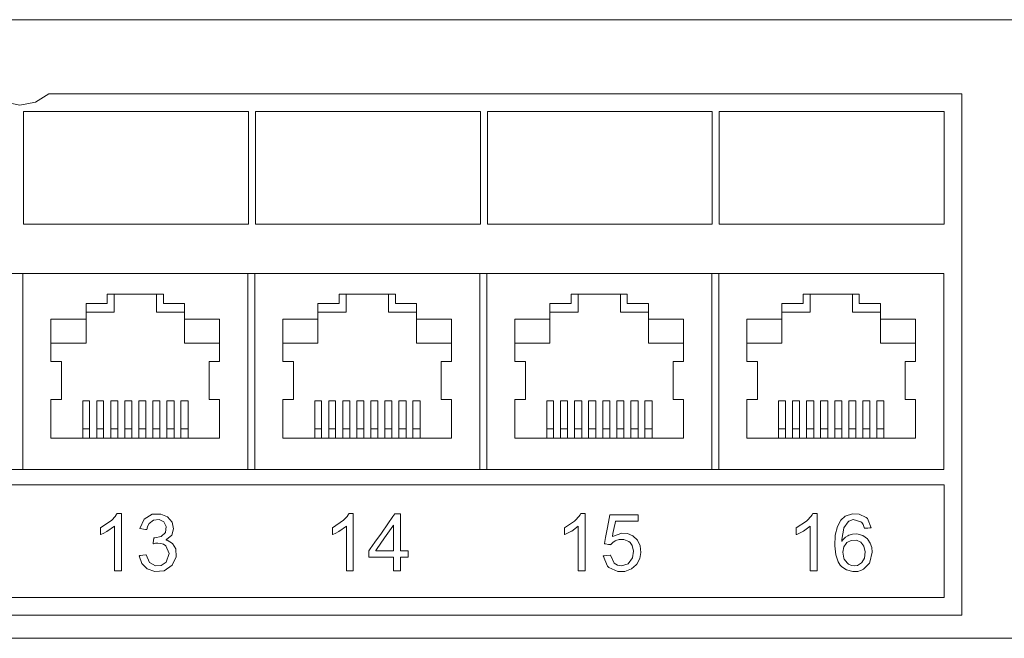
# Model space of a CAD drawing. Units: millimetres. Extents: x -242 to 243, y -22 to 22.
# Drawn here: x 0 to 70, y -22 to 22 of the extents above; entities that cross this region are included whole.
import ezdxf

# ---------------------------------------------------------------- set-up
doc = ezdxf.new("R2010")
doc.units = ezdxf.units.MM
doc.layers.add('Top$19', color=7, linetype='Continuous', true_color=0xffffff)

msp = doc.modelspace()

# ---------------------------------------------------------------- linework, layer by layer
at = {"layer": 'Top$19', "color": 7, "linetype": 'Continuous', "lineweight": 13}
for p, q in [((-237, 22), (237, 22)), ((-65.75, 3.95), (65.75, 3.95)), ((0.25, -10), (0.25, 3.95)), ((0.25, 3.95), (16.25, 3.95)), ((16.25, -10), (16.25, 3.95)), ((16.75, -10), (16.75, 3.95)), ((16.75, 3.95), (32.75, 3.95)), ((32.75, -10), (32.75, 3.95)), ((33.25, -10), (33.25, 3.95)), ((33.25, 3.95), (49.25, 3.95)), ((49.25, -10), (49.25, 3.95)), ((49.75, 3.95), (65.75, 3.95)), ((49.75, -10), (49.75, 3.95)), ((65.75, 3.95), (65.75, -10)), ((65.75, -10), (65.75, 3.95)), ((6.24, 2.488), (6.24, 1.811)), ((10.241, 2.488), (6.24, 2.488)), ((6.748, 1.197), (6.748, 2.488)), ((9.754, 1.197), (9.754, 2.488)), ((10.241, 2.488), (10.241, 1.811)), ((22.74, 2.488), (22.74, 1.811)), ((26.741, 2.488), (22.74, 2.488)), ((23.248, 1.197), (23.248, 2.488)), ((26.254, 1.197), (26.254, 2.488)), ((26.741, 2.488), (26.741, 1.811)), ((39.24, 2.488), (39.24, 1.811)), ((43.241, 2.488), (39.24, 2.488)), ((39.748, 1.197), (39.748, 2.488)), ((42.754, 1.197), (42.754, 2.488)), ((43.241, 2.488), (43.241, 1.811)), ((55.74, 2.488), (55.74, 1.811)), ((59.741, 2.488), (55.74, 2.488)), ((56.248, 1.197), (56.248, 2.488)), ((59.254, 1.197), (59.254, 2.488)), ((59.741, 2.488), (59.741, 1.811)), ((4.737, 1.811), (4.737, 0.689)), ((6.24, 1.811), (4.737, 1.811)), ((10.241, 1.811), (11.744, 1.811)), ((11.744, 0.689), (11.744, 1.811)), ((21.237, 1.811), (21.237, 0.689)), ((22.74, 1.811), (21.237, 1.811)), ((26.741, 1.811), (28.244, 1.811)), ((28.244, 0.689), (28.244, 1.811)), ((37.737, 1.811), (37.737, 0.689)), ((39.24, 1.811), (37.737, 1.811)), ((43.241, 1.811), (44.744, 1.811)), ((44.744, 0.689), (44.744, 1.811)), ((54.237, 1.811), (54.237, 0.689)), ((55.74, 1.811), (54.237, 1.811)), ((59.741, 1.811), (61.244, 1.811)), ((61.244, 0.689), (61.244, 1.811)), ((4.737, 1.197), (6.748, 1.197)), ((11.744, 1.197), (9.754, 1.197)), ((21.237, 1.197), (23.248, 1.197)), ((28.244, 1.197), (26.254, 1.197)), ((37.737, 1.197), (39.748, 1.197)), ((44.744, 1.197), (42.754, 1.197)), ((54.237, 1.197), (56.248, 1.197)), ((61.244, 1.197), (59.254, 1.197)), ((2.24, 0.689), (2.24, -2.317)), ((4.737, 0.689), (2.24, 0.689)), ((4.737, -1.004), (4.737, 0.689)), ((11.744, 0.689), (11.744, -1.004)), ((14.241, 0.689), (11.744, 0.689)), ((14.241, -2.317), (14.241, 0.689)), ((18.74, 0.689), (18.74, -2.317)), ((21.237, 0.689), (18.74, 0.689)), ((21.237, -1.004), (21.237, 0.689)), ((28.244, 0.689), (28.244, -1.004)), ((30.741, 0.689), (28.244, 0.689)), ((30.741, -2.317), (30.741, 0.689)), ((35.24, 0.689), (35.24, -2.317)), ((37.737, 0.689), (35.24, 0.689)), ((37.737, -1.004), (37.737, 0.689)), ((44.744, 0.689), (44.744, -1.004)), ((47.241, 0.689), (44.744, 0.689)), ((47.241, -2.317), (47.241, 0.689)), ((51.74, 0.689), (51.74, -2.317)), ((54.237, 0.689), (51.74, 0.689)), ((54.237, -1.004), (54.237, 0.689)), ((61.244, 0.689), (61.244, -1.004)), ((63.741, 0.689), (61.244, 0.689)), ((63.741, -2.317), (63.741, 0.689)), ((2.24, -1.004), (4.737, -1.004)), ((11.744, -1.004), (14.241, -1.004)), ((18.74, -1.004), (21.237, -1.004)), ((28.244, -1.004), (30.741, -1.004)), ((35.24, -1.004), (37.737, -1.004)), ((44.744, -1.004), (47.241, -1.004)), ((51.74, -1.004), (54.237, -1.004)), ((61.244, -1.004), (63.741, -1.004)), ((2.24, -2.317), (2.402, -2.317)), ((2.402, -2.317), (3.002, -2.317)), ((3.002, -2.317), (3.002, -5.005)), ((13.5, -2.317), (14.1, -2.317)), ((13.5, -5.005), (13.5, -2.317)), ((14.1, -2.317), (14.241, -2.317)), ((18.74, -2.317), (18.902, -2.317)), ((18.902, -2.317), (19.502, -2.317)), ((19.502, -2.317), (19.502, -5.005)), ((30, -2.317), (30.6, -2.317)), ((30, -5.005), (30, -2.317)), ((30.6, -2.317), (30.741, -2.317)), ((35.24, -2.317), (35.402, -2.317)), ((35.402, -2.317), (36.002, -2.317)), ((36.002, -2.317), (36.002, -5.005)), ((46.5, -2.317), (47.1, -2.317)), ((46.5, -5.005), (46.5, -2.317)), ((47.1, -2.317), (47.241, -2.317)), ((51.74, -2.317), (51.902, -2.317)), ((51.902, -2.317), (52.502, -2.317)), ((52.502, -2.317), (52.502, -5.005)), ((63, -2.317), (63.6, -2.317)), ((63, -5.005), (63, -2.317)), ((63.6, -2.317), (63.741, -2.317)), ((2.24, -5.005), (2.24, -7.756)), ((2.402, -5.005), (2.24, -5.005)), ((3.002, -5.005), (2.402, -5.005)), ((4.505, -7.11), (4.505, -5.11)), ((4.505, -5.11), (4.991, -5.11)), ((4.991, -5.11), (4.991, -7.11)), ((5.499, -5.11), (5.986, -5.11)), ((5.499, -7.11), (5.499, -5.11)), ((5.986, -5.11), (5.986, -7.11)), ((6.494, -7.11), (6.494, -5.11)), ((6.494, -5.11), (7.002, -5.11)), ((7.002, -5.11), (7.002, -7.11)), ((7.489, -7.11), (7.489, -5.11)), ((7.489, -5.11), (7.997, -5.11)), ((7.997, -5.11), (7.997, -7.11)), ((8.505, -5.11), (8.992, -5.11)), ((8.505, -7.11), (8.505, -5.11)), ((8.992, -5.11), (8.992, -7.11)), ((9.5, -7.11), (9.5, -5.11)), ((9.5, -5.11), (9.987, -5.11)), ((9.987, -5.11), (9.987, -7.11)), ((10.495, -7.11), (10.495, -5.11)), ((10.495, -5.11), (11.003, -5.11)), ((11.003, -5.11), (11.003, -7.11)), ((11.49, -7.11), (11.49, -5.11)), ((11.49, -5.11), (11.997, -5.11)), ((11.997, -5.11), (11.997, -7.11)), ((14.1, -5.005), (13.5, -5.005)), ((14.241, -5.005), (14.1, -5.005)), ((14.241, -7.756), (14.241, -5.005)), ((18.74, -5.005), (18.74, -7.756)), ((18.902, -5.005), (18.74, -5.005)), ((19.502, -5.005), (18.902, -5.005)), ((21.005, -7.11), (21.005, -5.11)), ((21.005, -5.11), (21.491, -5.11)), ((21.491, -5.11), (21.491, -7.11)), ((21.999, -5.11), (22.486, -5.11)), ((21.999, -7.11), (21.999, -5.11)), ((22.486, -5.11), (22.486, -7.11)), ((22.994, -5.11), (23.502, -5.11)), ((22.994, -7.11), (22.994, -5.11)), ((23.502, -5.11), (23.502, -7.11)), ((23.989, -5.11), (24.497, -5.11)), ((23.989, -7.11), (23.989, -5.11)), ((24.497, -5.11), (24.497, -7.11)), ((25.005, -5.11), (25.492, -5.11)), ((25.005, -7.11), (25.005, -5.11)), ((25.492, -5.11), (25.492, -7.11)), ((26, -5.11), (26.487, -5.11)), ((26, -7.11), (26, -5.11)), ((26.487, -5.11), (26.487, -7.11)), ((26.995, -5.11), (27.503, -5.11)), ((26.995, -7.11), (26.995, -5.11)), ((27.503, -5.11), (27.503, -7.11)), ((27.99, -7.11), (27.99, -5.11)), ((27.99, -5.11), (28.497, -5.11)), ((28.497, -5.11), (28.497, -7.11)), ((30.6, -5.005), (30, -5.005)), ((30.741, -5.005), (30.6, -5.005)), ((30.741, -7.756), (30.741, -5.005)), ((35.24, -5.005), (35.24, -7.756)), ((35.402, -5.005), (35.24, -5.005)), ((36.002, -5.005), (35.402, -5.005)), ((37.505, -7.11), (37.505, -5.11)), ((37.505, -5.11), (37.991, -5.11)), ((37.991, -5.11), (37.991, -7.11)), ((38.499, -5.11), (38.986, -5.11)), ((38.499, -7.11), (38.499, -5.11)), ((38.986, -5.11), (38.986, -7.11)), ((39.494, -7.11), (39.494, -5.11)), ((39.494, -5.11), (40.002, -5.11)), ((40.002, -5.11), (40.002, -7.11)), ((40.489, -7.11), (40.489, -5.11)), ((40.489, -5.11), (40.997, -5.11)), ((40.997, -5.11), (40.997, -7.11)), ((41.505, -7.11), (41.505, -5.11)), ((41.505, -5.11), (41.992, -5.11)), ((41.992, -5.11), (41.992, -7.11)), ((42.5, -7.11), (42.5, -5.11)), ((42.5, -5.11), (42.987, -5.11)), ((42.987, -5.11), (42.987, -7.11)), ((43.495, -7.11), (43.495, -5.11)), ((43.495, -5.11), (44.003, -5.11)), ((44.003, -5.11), (44.003, -7.11)), ((44.49, -7.11), (44.49, -5.11)), ((44.49, -5.11), (44.997, -5.11)), ((44.997, -5.11), (44.997, -7.11)), ((47.1, -5.005), (46.5, -5.005)), ((47.241, -5.005), (47.1, -5.005)), ((47.241, -7.756), (47.241, -5.005)), ((51.74, -5.005), (51.74, -7.756)), ((51.902, -5.005), (51.74, -5.005)), ((52.502, -5.005), (51.902, -5.005)), ((54.005, -7.11), (54.005, -5.11)), ((54.005, -5.11), (54.491, -5.11)), ((54.491, -5.11), (54.491, -7.11)), ((54.999, -5.11), (55.486, -5.11)), ((54.999, -7.11), (54.999, -5.11)), ((55.486, -5.11), (55.486, -7.11)), ((55.994, -5.11), (56.502, -5.11)), ((55.994, -7.11), (55.994, -5.11)), ((56.502, -5.11), (56.502, -7.11)), ((56.989, -5.11), (57.497, -5.11)), ((56.989, -7.11), (56.989, -5.11)), ((57.497, -5.11), (57.497, -7.11)), ((58.005, -5.11), (58.492, -5.11)), ((58.005, -7.11), (58.005, -5.11)), ((58.492, -5.11), (58.492, -7.11)), ((59, -5.11), (59.487, -5.11)), ((59, -7.11), (59, -5.11)), ((59.487, -5.11), (59.487, -7.11)), ((59.995, -7.11), (59.995, -5.11)), ((59.995, -5.11), (60.503, -5.11)), ((60.503, -5.11), (60.503, -7.11)), ((60.99, -7.11), (60.99, -5.11)), ((60.99, -5.11), (61.497, -5.11)), ((61.497, -5.11), (61.497, -7.11)), ((63.6, -5.005), (63, -5.005)), ((63.741, -5.005), (63.6, -5.005)), ((63.741, -7.756), (63.741, -5.005)), ((4.505, -7.756), (4.505, -7.11)), ((4.991, -7.11), (4.505, -7.11)), ((4.991, -7.11), (4.991, -7.756)), ((5.986, -7.11), (5.499, -7.11)), ((5.499, -7.11), (5.499, -7.756)), ((5.986, -7.756), (5.986, -7.11)), ((6.494, -7.11), (6.494, -7.756)), ((7.002, -7.11), (6.494, -7.11)), ((7.002, -7.756), (7.002, -7.11)), ((7.489, -7.11), (7.489, -7.756)), ((7.997, -7.11), (7.489, -7.11)), ((7.997, -7.756), (7.997, -7.11)), ((8.505, -7.11), (8.505, -7.756)), ((8.992, -7.11), (8.505, -7.11)), ((8.992, -7.756), (8.992, -7.11)), ((9.5, -7.11), (9.5, -7.756)), ((9.987, -7.11), (9.5, -7.11)), ((9.987, -7.756), (9.987, -7.11)), ((10.495, -7.11), (10.495, -7.756)), ((11.003, -7.11), (10.495, -7.11)), ((11.003, -7.756), (11.003, -7.11)), ((11.997, -7.11), (11.49, -7.11)), ((11.49, -7.11), (11.49, -7.756)), ((11.997, -7.756), (11.997, -7.11)), ((21.491, -7.11), (21.005, -7.11)), ((21.005, -7.756), (21.005, -7.11)), ((21.491, -7.11), (21.491, -7.756)), ((21.999, -7.11), (21.999, -7.756)), ((22.486, -7.11), (21.999, -7.11)), ((22.486, -7.756), (22.486, -7.11)), ((22.994, -7.11), (22.994, -7.756)), ((23.502, -7.11), (22.994, -7.11)), ((23.502, -7.756), (23.502, -7.11)), ((24.497, -7.11), (23.989, -7.11)), ((23.989, -7.11), (23.989, -7.756)), ((24.497, -7.756), (24.497, -7.11)), ((25.005, -7.11), (25.005, -7.756)), ((25.492, -7.11), (25.005, -7.11)), ((25.492, -7.756), (25.492, -7.11)), ((26, -7.11), (26, -7.756)), ((26.487, -7.11), (26, -7.11)), ((26.487, -7.756), (26.487, -7.11)), ((27.503, -7.11), (26.995, -7.11)), ((26.995, -7.11), (26.995, -7.756)), ((27.503, -7.756), (27.503, -7.11)), ((28.497, -7.11), (27.99, -7.11)), ((27.99, -7.11), (27.99, -7.756)), ((28.497, -7.756), (28.497, -7.11)), ((37.991, -7.11), (37.505, -7.11)), ((37.505, -7.756), (37.505, -7.11)), ((37.991, -7.11), (37.991, -7.756)), ((38.986, -7.11), (38.499, -7.11)), ((38.499, -7.11), (38.499, -7.756)), ((38.986, -7.756), (38.986, -7.11)), ((40.002, -7.11), (39.494, -7.11)), ((39.494, -7.11), (39.494, -7.756)), ((40.002, -7.756), (40.002, -7.11)), ((40.489, -7.11), (40.489, -7.756)), ((40.997, -7.11), (40.489, -7.11)), ((40.997, -7.756), (40.997, -7.11)), ((41.505, -7.11), (41.505, -7.756)), ((41.992, -7.11), (41.505, -7.11)), ((41.992, -7.756), (41.992, -7.11)), ((42.5, -7.11), (42.5, -7.756)), ((42.987, -7.11), (42.5, -7.11)), ((42.987, -7.756), (42.987, -7.11)), ((44.003, -7.11), (43.495, -7.11)), ((43.495, -7.11), (43.495, -7.756)), ((44.003, -7.756), (44.003, -7.11)), ((44.49, -7.11), (44.49, -7.756)), ((44.997, -7.11), (44.49, -7.11)), ((44.997, -7.756), (44.997, -7.11)), ((54.491, -7.11), (54.005, -7.11)), ((54.005, -7.756), (54.005, -7.11)), ((54.491, -7.11), (54.491, -7.756)), ((55.486, -7.11), (54.999, -7.11)), ((54.999, -7.11), (54.999, -7.756)), ((55.486, -7.756), (55.486, -7.11)), ((55.994, -7.11), (55.994, -7.756)), ((56.502, -7.11), (55.994, -7.11)), ((56.502, -7.756), (56.502, -7.11)), ((56.989, -7.11), (56.989, -7.756)), ((57.497, -7.11), (56.989, -7.11)), ((57.497, -7.756), (57.497, -7.11)), ((58.005, -7.11), (58.005, -7.756)), ((58.492, -7.11), (58.005, -7.11)), ((58.492, -7.756), (58.492, -7.11)), ((59.487, -7.11), (59, -7.11)), ((59, -7.11), (59, -7.756)), ((59.487, -7.756), (59.487, -7.11)), ((60.503, -7.11), (59.995, -7.11)), ((59.995, -7.11), (59.995, -7.756)), ((60.503, -7.756), (60.503, -7.11)), ((61.497, -7.11), (60.99, -7.11)), ((60.99, -7.11), (60.99, -7.756)), ((61.497, -7.756), (61.497, -7.11)), ((2.24, -7.756), (14.241, -7.756)), ((18.74, -7.756), (30.741, -7.756)), ((35.24, -7.756), (47.241, -7.756)), ((51.74, -7.756), (63.741, -7.756)), ((65.75, -10), (-65.75, -10)), ((0.25, -10), (16.25, -10)), ((16.75, -10), (32.75, -10)), ((33.25, -10), (49.25, -10)), ((49.75, -10), (65.75, -10)), ((237, -22), (-237, -22))]:
    msp.add_line(p, q, dxfattribs=at)
at = {"layer": 'Top$19', "color": 19, "linetype": 'Continuous', "lineweight": 13}
for points in [[(-8.239, -20.353), (0.033, -20.353), (7.556, -20.353), (14.994, -20.353), (22.263, -20.353), (29.277, -20.353), (35.952, -20.353), (42.203, -20.353), (47.946, -20.353), (51.554, -20.353), (54.855, -20.353), (57.82, -20.353), (60.422, -20.353), (62.633, -20.353), (64.425, -20.353), (65.772, -20.353), (66.645, -20.353), (66.92, -20.353), (67.028, -20.353), (67.03, -20.353), (67.03, -20.353), (67.03, -20.353), (67.03, -20.346), (67.03, -20.116), (67.03, -19.579), (67.03, -18.76), (67.03, -17.141), (67.03, -15.073), (67.03, -12.636), (67.03, -9.908), (67.03, -6.969), (67.03, -3.899), (67.03, -0.775), (67.03, 2.627), (67.03, 5.892), (67.03, 8.915), (67.03, 11.589), (67.03, 13.81), (67.03, 15.054), (67.03, 15.978), (67.03, 16.545), (67.03, 16.713), (67.027, 16.718), (66.82, 16.718), (66.3, 16.718), (65.211, 16.718), (63.684, 16.718), (61.759, 16.718), (59.478, 16.718), (56.882, 16.718), (54.012, 16.718), (50.909, 16.718), (46.337, 16.718), (41.51, 16.718), (36.534, 16.718), (31.516, 16.718), (26.785, 16.718), (22.205, 16.718), (17.871, 16.718), (13.874, 16.718), (11.032, 16.718), (8.5, 16.718), (6.324, 16.718), (4.55, 16.718), (3.5, 16.718), (2.726, 16.718), (2.247, 16.718), (2.093, 16.718), (2.085, 16.718), (2.083, 16.718), (2.083, 16.718), (1.152, 16.134), (0.033, 15.92), (-1.209, 16.186)], [(-65.738, -19.103), (38.923, -19.103), (65.088, -19.103), (65.701, -19.103), (65.78, -19.103), (65.78, -19.08), (65.78, -18.978), (65.78, -18.705), (65.78, -15.434), (65.78, -12.992), (65.78, -12.718), (65.78, -12.444), (65.78, -12.17), (65.78, -11.896), (65.78, -11.622), (65.78, -11.348), (65.78, -11.074), (65.78, -11.074), (65.78, -11.074), (-3.994, -11.074)], [(7.25, -17.191), (7.25, -17.191), (7.25, -17.191), (7.25, -17.191), (7.249, -17.191), (7.247, -17.191), (7.239, -17.191), (7.217, -17.191), (7.155, -17.191), (7.002, -17.191), (6.832, -17.191), (6.76, -17.191), (6.754, -17.191), (6.754, -17.191), (6.754, -17.191), (6.754, -17.191), (6.754, -17.191), (6.754, -17.191), (6.754, -17.191), (6.754, -17.191), (6.754, -17.189), (6.754, -17.184), (6.754, -17.169), (6.754, -17.123), (6.754, -16.983), (6.754, -16.587), (6.754, -15.611), (6.754, -14.763), (6.754, -14.166), (6.754, -14.039), (6.754, -14.031), (6.754, -14.03), (6.754, -14.03), (6.754, -14.03), (6.215, -14.412), (5.95, -14.549), (5.842, -14.597), (5.797, -14.615), (5.777, -14.623), (5.769, -14.626), (5.765, -14.627), (5.763, -14.628), (5.762, -14.628), (5.762, -14.628), (5.762, -14.628), (5.762, -14.628), (5.762, -14.628), (5.762, -14.628), (5.762, -14.628), (5.762, -14.628), (5.762, -14.628), (5.762, -14.628), (5.762, -14.627), (5.762, -14.625), (5.762, -14.618), (5.762, -14.597), (5.762, -14.537), (5.762, -14.388), (5.762, -14.224), (5.762, -14.154), (5.762, -14.149), (5.762, -14.149), (5.762, -14.149), (5.762, -14.149), (6.562, -13.608), (6.803, -13.34), (6.881, -13.224), (6.91, -13.174), (6.922, -13.152), (6.927, -13.142), (6.929, -13.138), (6.93, -13.136), (6.93, -13.135), (6.93, -13.135), (6.93, -13.134), (6.93, -13.134), (6.93, -13.134), (6.93, -13.134), (6.93, -13.134), (6.93, -13.134), (6.931, -13.134), (6.931, -13.134), (6.933, -13.134), (6.937, -13.134), (6.952, -13.134), (6.992, -13.134), (7.09, -13.134), (7.2, -13.134), (7.247, -13.134), (7.25, -13.134), (7.25, -13.134), (7.25, -13.134), (7.25, -13.134), (7.25, -13.135), (7.25, -13.135), (7.25, -13.135), (7.25, -13.135), (7.25, -13.137), (7.25, -13.144), (7.25, -13.163), (7.25, -13.223), (7.25, -13.402), (7.25, -13.911), (7.25, -15.163), (7.25, -15.908), (7.25, -16.558), (7.25, -17.017), (7.25, -17.18), (7.25, -17.191), (7.25, -17.191), (7.25, -17.191)], [(23.75, -17.191), (23.75, -17.191), (23.75, -17.191), (23.75, -17.191), (23.749, -17.191), (23.747, -17.191), (23.739, -17.191), (23.717, -17.191), (23.655, -17.191), (23.502, -17.191), (23.331, -17.191), (23.26, -17.191), (23.254, -17.191), (23.254, -17.191), (23.254, -17.191), (23.254, -17.191), (23.254, -17.191), (23.254, -17.191), (23.254, -17.191), (23.254, -17.191), (23.254, -17.189), (23.254, -17.184), (23.254, -17.169), (23.254, -17.123), (23.254, -16.983), (23.254, -16.587), (23.254, -15.611), (23.254, -14.763), (23.254, -14.166), (23.254, -14.039), (23.254, -14.031), (23.254, -14.03), (23.254, -14.03), (23.254, -14.03), (22.715, -14.412), (22.45, -14.549), (22.342, -14.597), (22.297, -14.615), (22.277, -14.623), (22.269, -14.626), (22.265, -14.627), (22.263, -14.628), (22.262, -14.628), (22.262, -14.628), (22.262, -14.628), (22.262, -14.628), (22.262, -14.628), (22.262, -14.628), (22.262, -14.628), (22.262, -14.628), (22.262, -14.628), (22.262, -14.628), (22.262, -14.627), (22.262, -14.625), (22.262, -14.618), (22.262, -14.597), (22.262, -14.537), (22.262, -14.388), (22.262, -14.224), (22.262, -14.154), (22.262, -14.149), (22.262, -14.149), (22.262, -14.149), (22.262, -14.149), (23.062, -13.608), (23.303, -13.34), (23.381, -13.224), (23.41, -13.174), (23.422, -13.152), (23.427, -13.142), (23.429, -13.138), (23.43, -13.136), (23.43, -13.135), (23.43, -13.135), (23.43, -13.134), (23.43, -13.134), (23.43, -13.134), (23.43, -13.134), (23.43, -13.134), (23.43, -13.134), (23.431, -13.134), (23.431, -13.134), (23.433, -13.134), (23.437, -13.134), (23.451, -13.134), (23.492, -13.134), (23.59, -13.134), (23.7, -13.134), (23.746, -13.134), (23.75, -13.134), (23.75, -13.134), (23.75, -13.134), (23.75, -13.134), (23.75, -13.135), (23.75, -13.135), (23.75, -13.135), (23.75, -13.135), (23.75, -13.137), (23.75, -13.144), (23.75, -13.163), (23.75, -13.223), (23.75, -13.402), (23.75, -13.911), (23.75, -15.163), (23.75, -15.908), (23.75, -16.558), (23.75, -17.017), (23.75, -17.18), (23.75, -17.191), (23.75, -17.191), (23.75, -17.191)], [(26.611, -17.191), (26.611, -17.191), (26.611, -17.191), (26.611, -17.191), (26.611, -17.191), (26.611, -17.189), (26.611, -17.184), (26.611, -17.169), (26.611, -17.124), (26.611, -16.996), (26.611, -16.685), (26.611, -16.422), (26.611, -16.25), (26.611, -16.226), (26.611, -16.224), (26.611, -16.224), (26.606, -16.224), (26.423, -16.224), (26.056, -16.224), (25.612, -16.224), (25.151, -16.224), (24.88, -16.224), (24.864, -16.224), (24.858, -16.224), (24.858, -16.224), (24.858, -16.224), (24.858, -16.224), (24.858, -16.224), (24.858, -16.224), (24.858, -16.219), (24.858, -15.944), (24.858, -15.771), (24.858, -15.769), (24.955, -15.632), (25.287, -15.161), (25.744, -14.512), (26.21, -13.85), (26.568, -13.341), (26.702, -13.151), (26.702, -13.151), (26.705, -13.151), (26.719, -13.151), (26.912, -13.151), (27.095, -13.151), (27.105, -13.151), (27.107, -13.151), (27.107, -13.151), (27.107, -13.151), (27.107, -13.152), (27.107, -13.323), (27.107, -13.812), (27.107, -14.46), (27.107, -15.109), (27.107, -15.597), (27.107, -15.768), (27.107, -15.769), (27.107, -15.769), (27.107, -15.769), (27.107, -15.769), (27.109, -15.769), (27.123, -15.769), (27.37, -15.769), (27.629, -15.769), (27.651, -15.769), (27.653, -15.769), (27.653, -15.769), (27.653, -15.769), (27.653, -15.769), (27.653, -15.769), (27.653, -15.791), (27.653, -16.01), (27.653, -16.213), (27.653, -16.223), (27.652, -16.224), (27.649, -16.224), (27.391, -16.224), (27.117, -16.224), (27.107, -16.227), (27.107, -16.236), (27.107, -16.386), (27.107, -16.64), (27.107, -17.125), (27.107, -17.178), (27.107, -17.189), (27.107, -17.191), (27.102, -17.191), (27.084, -17.191), (26.811, -17.191), (26.627, -17.191), (26.614, -17.191), (26.611, -17.191)], [(40.25, -17.191), (40.25, -17.191), (40.25, -17.191), (40.25, -17.191), (40.249, -17.191), (40.247, -17.191), (40.24, -17.191), (40.218, -17.191), (40.155, -17.191), (40.002, -17.191), (39.832, -17.191), (39.76, -17.191), (39.755, -17.191), (39.754, -17.191), (39.754, -17.191), (39.754, -17.191), (39.754, -17.191), (39.754, -17.191), (39.754, -17.191), (39.754, -17.191), (39.754, -17.189), (39.754, -17.184), (39.754, -17.169), (39.754, -17.123), (39.754, -16.983), (39.754, -16.587), (39.754, -15.611), (39.754, -14.763), (39.754, -14.166), (39.754, -14.039), (39.754, -14.031), (39.754, -14.03), (39.754, -14.03), (39.754, -14.03), (39.284, -14.372), (39.215, -14.412), (38.95, -14.549), (38.843, -14.597), (38.797, -14.615), (38.777, -14.623), (38.769, -14.626), (38.765, -14.627), (38.763, -14.628), (38.763, -14.628), (38.762, -14.628), (38.762, -14.628), (38.762, -14.628), (38.762, -14.628), (38.762, -14.628), (38.762, -14.628), (38.762, -14.628), (38.762, -14.628), (38.762, -14.628), (38.762, -14.627), (38.762, -14.625), (38.762, -14.618), (38.762, -14.597), (38.762, -14.537), (38.762, -14.388), (38.762, -14.224), (38.762, -14.154), (38.762, -14.149), (38.762, -14.149), (38.762, -14.149), (38.762, -14.149), (39.49, -13.675), (39.562, -13.608), (39.803, -13.34), (39.881, -13.224), (39.91, -13.174), (39.922, -13.152), (39.927, -13.142), (39.929, -13.138), (39.93, -13.136), (39.93, -13.135), (39.93, -13.135), (39.931, -13.134), (39.931, -13.134), (39.931, -13.134), (39.931, -13.134), (39.931, -13.134), (39.931, -13.134), (39.931, -13.134), (39.931, -13.134), (39.933, -13.134), (39.938, -13.134), (39.952, -13.134), (39.992, -13.134), (40.09, -13.134), (40.2, -13.134), (40.247, -13.134), (40.25, -13.134), (40.25, -13.134), (40.25, -13.134), (40.25, -13.134), (40.25, -13.135), (40.25, -13.135), (40.25, -13.135), (40.25, -13.135), (40.25, -13.137), (40.25, -13.144), (40.25, -13.163), (40.25, -13.223), (40.25, -13.402), (40.25, -13.911), (40.25, -15.163), (40.25, -15.908), (40.25, -16.558), (40.25, -17.017), (40.25, -17.18), (40.25, -17.191), (40.25, -17.191), (40.25, -17.191)], [(56.75, -17.191), (56.75, -17.191), (56.75, -17.191), (56.75, -17.191), (56.749, -17.191), (56.747, -17.191), (56.739, -17.191), (56.718, -17.191), (56.655, -17.191), (56.502, -17.191), (56.332, -17.191), (56.26, -17.191), (56.255, -17.191), (56.254, -17.191), (56.254, -17.191), (56.254, -17.191), (56.254, -17.191), (56.254, -17.191), (56.254, -17.191), (56.254, -17.191), (56.254, -17.189), (56.254, -17.184), (56.254, -17.169), (56.254, -17.123), (56.254, -16.983), (56.254, -16.587), (56.254, -15.611), (56.254, -14.763), (56.254, -14.166), (56.254, -14.039), (56.254, -14.031), (56.254, -14.03), (56.254, -14.03), (56.254, -14.03), (55.784, -14.372), (55.715, -14.412), (55.45, -14.549), (55.343, -14.597), (55.297, -14.615), (55.277, -14.623), (55.269, -14.626), (55.265, -14.627), (55.263, -14.628), (55.263, -14.628), (55.262, -14.628), (55.262, -14.628), (55.262, -14.628), (55.262, -14.628), (55.262, -14.628), (55.262, -14.628), (55.262, -14.628), (55.262, -14.628), (55.262, -14.628), (55.262, -14.627), (55.262, -14.625), (55.262, -14.618), (55.262, -14.597), (55.262, -14.537), (55.262, -14.388), (55.262, -14.224), (55.262, -14.154), (55.262, -14.149), (55.262, -14.149), (55.262, -14.149), (55.262, -14.149), (55.99, -13.675), (56.062, -13.608), (56.303, -13.34), (56.381, -13.224), (56.41, -13.174), (56.422, -13.152), (56.427, -13.142), (56.429, -13.138), (56.43, -13.136), (56.43, -13.135), (56.43, -13.135), (56.431, -13.134), (56.431, -13.134), (56.431, -13.134), (56.431, -13.134), (56.431, -13.134), (56.431, -13.134), (56.431, -13.134), (56.431, -13.134), (56.433, -13.134), (56.438, -13.134), (56.452, -13.134), (56.492, -13.134), (56.59, -13.134), (56.7, -13.134), (56.747, -13.134), (56.75, -13.134), (56.75, -13.134), (56.75, -13.134), (56.75, -13.134), (56.75, -13.135), (56.75, -13.135), (56.75, -13.135), (56.75, -13.135), (56.75, -13.137), (56.75, -13.144), (56.75, -13.163), (56.75, -13.223), (56.75, -13.402), (56.75, -13.911), (56.75, -15.163), (56.75, -15.908), (56.75, -16.558), (56.75, -17.017), (56.75, -17.18), (56.75, -17.191), (56.75, -17.191), (56.75, -17.191)], [(26.611, -15.769), (26.611, -14.067), (26.611, -13.955), (26.611, -13.948), (26.611, -13.948), (26.611, -13.948), (26.611, -13.948), (26.608, -13.952), (26.6, -13.963), (26.557, -14.026), (25.978, -14.858), (25.4, -15.691), (25.357, -15.754), (25.349, -15.765), (25.346, -15.769), (25.346, -15.769), (25.346, -15.769), (25.346, -15.769), (25.351, -15.769), (25.429, -15.769), (26.125, -15.769), (26.572, -15.769), (26.608, -15.769), (26.611, -15.769), (26.611, -15.769), (26.611, -15.769)]]:
    msp.add_lwpolyline(points, dxfattribs=at)
for points in [[(0.286, 7.468), (9.286, 7.468), (16.036, 7.468), (16.177, 7.468), (16.283, 7.468), (16.286, 7.468), (16.286, 7.476), (16.286, 7.484), (16.286, 7.5), (16.286, 8.343), (16.286, 9.468), (16.286, 12.828), (16.286, 13.158), (16.286, 13.488), (16.286, 13.818), (16.286, 14.148), (16.286, 14.478), (16.286, 14.808), (16.286, 15.138), (16.286, 15.468), (16.286, 15.468), (7.286, 15.468), (0.536, 15.468), (0.396, 15.468), (0.29, 15.468), (0.286, 15.468), (0.286, 15.461), (0.286, 15.453), (0.286, 15.437), (0.286, 14.593), (0.286, 13.468), (0.286, 7.468)], [(16.786, 7.468), (25.786, 7.468), (32.536, 7.468), (32.677, 7.468), (32.783, 7.468), (32.786, 7.468), (32.786, 7.468), (32.786, 7.469), (32.786, 7.469), (32.786, 7.471), (32.786, 7.476), (32.786, 7.484), (32.786, 7.5), (32.786, 8.343), (32.786, 9.468), (32.786, 12.828), (32.786, 13.158), (32.786, 13.488), (32.786, 13.818), (32.786, 14.148), (32.786, 14.478), (32.786, 14.808), (32.786, 15.138), (32.786, 15.468), (32.786, 15.468), (23.786, 15.468), (17.036, 15.468), (16.896, 15.468), (16.79, 15.468), (16.786, 15.468), (16.786, 15.437), (16.786, 14.593), (16.786, 13.468), (16.786, 7.468)], [(33.286, 7.468), (42.286, 7.468), (49.036, 7.468), (49.177, 7.468), (49.283, 7.468), (49.286, 7.468), (49.286, 7.468), (49.286, 7.469), (49.286, 7.469), (49.286, 7.471), (49.286, 7.476), (49.286, 7.484), (49.286, 7.5), (49.286, 8.343), (49.286, 9.468), (49.286, 12.828), (49.286, 13.158), (49.286, 13.488), (49.286, 13.818), (49.286, 14.148), (49.286, 14.478), (49.286, 14.808), (49.286, 15.138), (49.286, 15.468), (49.286, 15.468), (40.286, 15.468), (33.536, 15.468), (33.396, 15.468), (33.29, 15.468), (33.286, 15.468), (33.286, 15.437), (33.286, 14.593), (33.286, 13.468), (33.286, 7.468)], [(49.786, 7.468), (58.786, 7.468), (65.536, 7.468), (65.677, 7.468), (65.783, 7.468), (65.786, 7.468), (65.786, 7.5), (65.786, 8.343), (65.786, 9.468), (65.786, 12.828), (65.786, 13.158), (65.786, 13.488), (65.786, 13.818), (65.786, 14.148), (65.786, 14.478), (65.786, 14.808), (65.786, 15.138), (65.786, 15.468), (65.786, 15.468), (56.786, 15.468), (50.036, 15.468), (49.896, 15.468), (49.79, 15.468), (49.786, 15.468), (49.786, 15.437), (49.786, 14.593), (49.786, 13.468), (49.786, 7.468)], [(8.523, -16.125), (8.523, -16.125), (8.524, -16.125), (8.524, -16.125), (8.525, -16.125), (8.527, -16.124), (8.534, -16.123), (8.556, -16.12), (8.618, -16.112), (8.771, -16.092), (8.998, -16.062), (9.018, -16.059), (9.019, -16.059), (9.02, -16.059), (9.02, -16.059), (9.02, -16.059), (9.02, -16.059), (9.261, -16.616), (9.669, -16.841), (10.077, -16.812), (10.431, -16.579), (10.642, -15.977), (10.406, -15.432), (10.244, -15.315), (10.055, -15.245), (9.847, -15.224), (9.67, -15.241), (9.579, -15.26), (9.536, -15.27), (9.517, -15.275), (9.509, -15.277), (9.505, -15.278), (9.503, -15.278), (9.502, -15.279), (9.502, -15.279), (9.502, -15.279), (9.502, -15.279), (9.502, -15.279), (9.502, -15.279), (9.502, -15.279), (9.502, -15.279), (9.502, -15.279), (9.502, -15.278), (9.502, -15.278), (9.502, -15.276), (9.503, -15.269), (9.505, -15.25), (9.512, -15.195), (9.529, -15.061), (9.555, -14.862), (9.557, -14.844), (9.557, -14.843), (9.557, -14.843), (9.557, -14.843), (9.557, -14.843), (9.557, -14.843), (9.557, -14.843), (9.606, -14.848), (9.624, -14.849), (9.632, -14.849), (9.635, -14.849), (9.636, -14.849), (9.636, -14.849), (9.637, -14.849), (9.637, -14.849), (9.637, -14.849), (9.637, -14.849), (9.637, -14.849), (10.077, -14.756), (10.398, -14.473), (10.449, -14.043), (10.276, -13.722), (9.939, -13.554), (9.534, -13.588), (9.229, -13.827), (9.121, -14.05), (9.088, -14.168), (9.077, -14.224), (9.072, -14.25), (9.071, -14.261), (9.07, -14.266), (9.069, -14.268), (9.069, -14.269), (9.069, -14.27), (9.069, -14.27), (9.069, -14.27), (9.069, -14.27), (9.069, -14.27), (9.069, -14.27), (9.069, -14.27), (9.069, -14.27), (9.069, -14.27), (9.069, -14.27), (9.068, -14.27), (9.066, -14.269), (9.058, -14.268), (9.036, -14.264), (8.974, -14.253), (8.821, -14.226), (8.594, -14.186), (8.574, -14.182), (8.573, -14.182), (8.573, -14.182), (8.573, -14.182), (8.573, -14.182), (8.573, -14.182), (8.874, -13.519), (9.451, -13.173), (10.068, -13.162), (10.529, -13.354), (10.868, -13.745), (10.97, -14.225), (10.832, -14.658), (10.465, -14.979), (10.434, -14.994), (10.418, -15.001), (10.415, -15.002), (10.414, -15.003), (10.414, -15.003), (10.414, -15.003), (10.414, -15.003), (10.414, -15.003), (10.415, -15.003), (10.419, -15.004), (10.426, -15.006), (10.456, -15.014), (10.508, -15.029), (10.894, -15.258), (11.121, -15.643), (11.155, -16.195), (10.873, -16.802), (10.285, -17.193), (9.63, -17.254), (9.087, -17.07), (8.696, -16.67), (8.523, -16.125)], [(41.521, -16.133), (41.521, -16.133), (41.521, -16.133), (41.521, -16.133), (41.522, -16.133), (41.525, -16.133), (41.532, -16.132), (41.555, -16.13), (41.621, -16.125), (41.781, -16.111), (42.019, -16.091), (42.04, -16.089), (42.042, -16.089), (42.042, -16.089), (42.042, -16.089), (42.042, -16.089), (42.042, -16.089), (42.311, -16.661), (42.543, -16.805), (42.819, -16.852), (43.294, -16.701), (43.611, -16.268), (43.672, -15.813), (43.58, -15.405), (43.435, -15.196), (43.34, -15.113), (42.994, -14.966), (42.665, -14.961), (42.427, -15.034), (42.378, -15.06), (42.204, -15.186), (42.127, -15.27), (42.097, -15.309), (42.084, -15.328), (42.079, -15.336), (42.077, -15.339), (42.076, -15.341), (42.075, -15.342), (42.075, -15.342), (42.075, -15.342), (42.075, -15.342), (42.075, -15.342), (42.075, -15.342), (42.075, -15.342), (42.075, -15.342), (42.075, -15.342), (42.075, -15.342), (42.074, -15.342), (42.073, -15.342), (42.068, -15.341), (42.053, -15.339), (42.01, -15.334), (41.897, -15.319), (41.682, -15.291), (41.609, -15.281), (41.609, -15.281), (41.609, -15.281), (41.609, -15.281), (41.609, -15.281), (41.61, -15.275), (41.614, -15.255), (41.695, -14.823), (41.829, -14.116), (41.951, -13.467), (42, -13.206), (42.002, -13.206), (42.263, -13.206), (42.818, -13.206), (43.622, -13.206), (43.981, -13.206), (44.008, -13.206), (44.009, -13.206), (44.01, -13.206), (44.01, -13.206), (44.01, -13.206), (44.01, -13.206), (44.01, -13.206), (44.01, -13.206), (44.01, -13.206), (44.01, -13.206), (44.01, -13.207), (44.01, -13.208), (44.01, -13.213), (44.01, -13.229), (44.01, -13.272), (44.01, -13.387), (44.01, -13.606), (44.01, -13.68), (43.989, -13.68), (43.654, -13.68), (43.105, -13.68), (42.6, -13.68), (42.397, -13.68), (42.397, -13.681), (42.369, -13.822), (42.309, -14.122), (42.222, -14.557), (42.183, -14.751), (42.18, -14.765), (42.18, -14.766), (42.18, -14.766), (42.18, -14.766), (42.18, -14.766), (42.844, -14.516), (43.258, -14.548), (43.644, -14.719), (43.96, -15.024), (44.149, -15.419), (44.199, -15.89), (44.12, -16.333), (43.919, -16.719), (43.88, -16.77), (43.549, -17.069), (43.061, -17.243), (42.556, -17.241), (41.919, -16.952), (41.837, -16.871), (41.521, -16.133)], [(60.595, -14.14), (60.595, -14.14), (60.595, -14.14), (60.595, -14.14), (60.594, -14.141), (60.592, -14.141), (60.584, -14.141), (60.562, -14.143), (60.501, -14.148), (60.348, -14.16), (60.123, -14.177), (60.103, -14.179), (60.102, -14.179), (60.102, -14.179), (60.102, -14.179), (60.102, -14.179), (60.102, -14.179), (60.01, -13.901), (59.914, -13.755), (59.862, -13.705), (59.303, -13.551), (59.002, -13.675), (58.959, -13.708), (58.65, -14.133), (58.633, -14.174), (58.495, -14.974), (58.493, -15.067), (58.492, -15.107), (58.492, -15.108), (58.492, -15.108), (58.492, -15.108), (58.492, -15.108), (58.492, -15.108), (58.492, -15.108), (58.493, -15.107), (58.493, -15.106), (58.495, -15.104), (58.497, -15.1), (58.501, -15.094), (58.568, -15.003), (58.772, -14.803), (58.93, -14.703), (59.01, -14.665), (59.265, -14.589), (59.573, -14.574), (59.996, -14.692), (60.318, -14.936), (60.353, -14.973), (60.527, -15.233), (60.632, -15.535), (60.667, -15.88), (60.503, -16.586), (60.46, -16.666), (60.052, -17.087), (59.904, -17.163), (59.632, -17.242), (59.287, -17.256), (58.823, -17.139), (58.494, -16.914), (58.39, -16.804), (58.232, -16.566), (58.067, -16.071), (58, -15.425), (58.037, -14.664), (58.182, -14.046), (58.431, -13.597), (58.437, -13.591), (58.74, -13.322), (59.248, -13.147), (59.73, -13.161), (60.23, -13.402), (60.319, -13.49), (60.595, -14.14)], [(58.569, -15.882), (58.647, -16.299), (58.678, -16.373), (58.869, -16.642), (58.983, -16.73), (59.196, -16.825), (59.373, -16.852), (59.617, -16.817), (59.905, -16.63), (59.934, -16.599), (60.103, -16.3), (60.159, -15.858), (60.072, -15.456), (59.849, -15.168), (59.536, -15.024), (59.174, -15.032), (58.864, -15.193), (58.804, -15.25), (58.643, -15.49), (58.569, -15.882)]]:
    msp.add_lwpolyline(points, close=True, dxfattribs=at)

doc.saveas('drawing.dxf')
